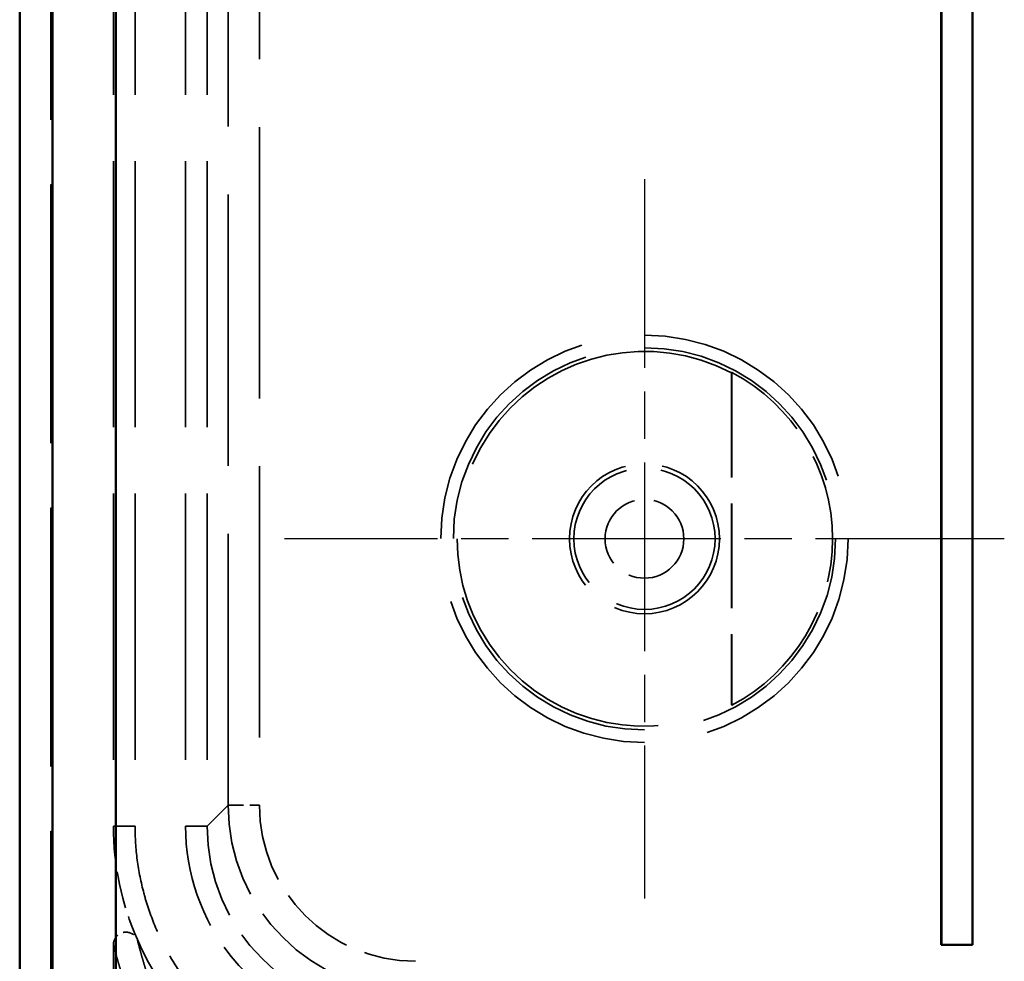
# Model space of a CAD drawing. Units: millimetres. Extents: x 1 to 593, y 1 to 419.
# Drawn here: x 400 to 416, y 186 to 201 of the extents above; entities that cross this region are included whole.
import ezdxf

# ---------------------------------------------------------------- set-up
doc = ezdxf.new("R2010")
doc.units = ezdxf.units.MM
for name, pattern in [('CHAIN', [0.3543, 0.2362, -0.0295, 0.0591, -0.0295]), ('DASH_DOT', [0.37, 0.24, -0.06, 0.01, -0.06]), ('DASHED', [0.2067, 0.1654, -0.0413])]:
    doc.linetypes.add(name, pattern=pattern)
for name, color, linetype, lineweight in [('Mittelpunktmarkierung (ISO)', 1, 'DASH_DOT', 25), ('Sichtbar (ISO)', 7, 'Continuous', 50), ('Verdeckt (ISO)', 5, 'DASHED', 35), ('Verdeckt schmal (ISO)', 5, 'DASHED', 35)]:
    doc.layers.add(name, color=color, linetype=linetype, lineweight=lineweight)

msp = doc.modelspace()

# ---------------------------------------------------------------- linework, layer by layer
at = {"layer": 'Mittelpunktmarkierung (ISO)', "linetype": 'CHAIN', "ltscale": 12.799565}
for p, q in [((410.3511823, 198.8759509), (410.3511823, 187.3572503)), ((416.1105326, 193.1166006), (404.591832, 193.1166006))]:
    msp.add_line(p, q, dxfattribs=at)
at = {"layer": 'Sichtbar (ISO)'}
for p, q in [((400.3511823, 267.1171146), (400.3511823, 179.1160866)), ((400.8748121, 266.5803952), (400.8748121, 179.652806)), ((401.8879017, 179.652806), (401.8879017, 266.5803952)), ((415.1011823, 186.6166006), (415.1011823, 218.1166006)), ((415.1029278, 218.1148551), (415.1029278, 186.6183461)), ((415.5994368, 186.6183461), (415.5994368, 218.1148551)), ((415.6011823, 218.1166006), (415.6011823, 186.6166006)), ((415.1011823, 186.6166006), (415.1029278, 186.6183461)), ((415.6011823, 186.6166006), (415.1011823, 186.6166006)), ((415.1029278, 186.6183461), (415.5994368, 186.6183461)), ((415.6011823, 186.6166006), (415.5994368, 186.6183461))]:
    msp.add_line(p, q, dxfattribs=at)
at = {"layer": 'Verdeckt (ISO)', "ltscale": 25.043518}
msp.add_line((400.8511823, 179.1163912), (400.8511823, 267.11681), dxfattribs=at)
at = {"layer": 'Verdeckt (ISO)', "ltscale": 25.038551}
msp.add_line((400.8599092, 179.1251181), (400.8599092, 267.1080832), dxfattribs=at)
at = {"layer": 'Verdeckt (ISO)', "ltscale": 25.752756}
for p, q in [((401.8511823, 257.7167148), (401.8511823, 188.5164864)), ((402.1974846, 257.7167148), (402.1974846, 188.5164864)), ((403.00488, 257.7167148), (403.00488, 188.5164864)), ((403.3511823, 257.7167148), (403.3511823, 188.5164864))]:
    msp.add_line(p, q, dxfattribs=at)
at = {"layer": 'Verdeckt (ISO)', "ltscale": 10.124834}
msp.add_line((411.7424555, 195.7744868), (411.7424555, 190.4587144), dxfattribs=at)
at = {"layer": 'Verdeckt (ISO)', "ltscale": 10.144936}
msp.add_line((411.7511823, 195.7797637), (411.7511823, 190.4534376), dxfattribs=at)
at = {"layer": 'Verdeckt (ISO)', "ltscale": 14.290789}
msp.add_line((401.8511823, 186.6191888), (401.8511823, 179.1162151), dxfattribs=at)
at = {"layer": 'Verdeckt (ISO)', "ltscale": 14.360974}
msp.add_circle((410.3511823, 193.1166006), 1.2, dxfattribs=at)
at = {"layer": 'Verdeckt (ISO)', "ltscale": 29.797216}
msp.add_arc((410.3511823, 193.1166006), 3, 62.37014719, 297.62985281, dxfattribs=at)
at = {"layer": 'Verdeckt (ISO)', "ltscale": 12.456267}
msp.add_arc((410.3511823, 193.1166006), 3.0087269, 297.73048667, 62.26951333, dxfattribs=at)
at = {"layer": 'Verdeckt (ISO)', "ltscale": 8.975261}
msp.add_ellipse((406.3512966, 188.5167148), major_axis=(-2.1214819, -2.1214819), ratio=0.9999238505, start_param=5.49782522, end_param=7.0685453944, dxfattribs=at)
at = {"layer": 'Verdeckt (ISO)', "ltscale": 1.904696}
for points in [[(411.7424555, 195.7744868), (411.7468146, 195.7771252), (411.7511823, 195.7797637)], [(411.7511823, 190.4534376), (411.7468146, 190.456076), (411.7424555, 190.4587144)]]:
    msp.add_open_spline(points, degree=2, dxfattribs=at)
at = {"layer": 'Verdeckt (ISO)', "ltscale": 3.561468}
msp.add_open_spline([(401.8511823, 188.5164864), (401.8511823, 187.8931647), (401.9825226, 187.2701769), (402.2341503, 186.6998755)], degree=3, dxfattribs=at)
at = {"layer": 'Verdeckt (ISO)', "ltscale": 10.50364}
msp.add_open_spline([(402.1974846, 188.5164864), (402.1974846, 188.3352689), (402.209363, 188.1539896), (402.2330143, 187.9743299), (402.2566656, 187.7946701), (402.2921079, 187.6164927), (402.3390063, 187.4414448), (402.3624555, 187.3539209), (402.3887737, 187.2671577), (402.4179001, 187.1813578), (402.476153, 187.0097578), (402.5456739, 186.8419159), (402.6258201, 186.6793832), (402.6658931, 186.5981168), (402.7086324, 186.5181558), (402.7539383, 186.4396867), (402.8445502, 186.2827484), (402.9454799, 186.1316947), (403.0557949, 185.9879214), (403.1109524, 185.9160348), (403.1684704, 185.8459486), (403.2282146, 185.7778263), (403.3477032, 185.6415816), (403.4761633, 185.5131215), (403.612408, 185.3936329), (403.6805303, 185.3338887), (403.7506165, 185.2763707), (403.8225031, 185.2212132), (403.9662764, 185.1108982), (404.1173301, 185.0099685), (404.2742684, 184.9193566), (404.3527375, 184.8740507), (404.4326985, 184.8313114), (404.5139649, 184.7912383), (404.6764976, 184.7110922), (404.8443395, 184.6415713), (405.0159395, 184.5833184), (405.1017395, 184.554192), (405.1885026, 184.5278738), (405.2760265, 184.5044246), (405.3010163, 184.4977294), (405.3260698, 184.4912676), (405.3511823, 184.4850402)], degree=3, knots=[5.49782522, 5.49782522, 5.49782522, 5.49782522, 5.6287185679, 5.6287185679, 5.6287185679, 5.7596119157, 5.7596119157, 5.7596119157, 5.8250585897, 5.8250585897, 5.8250585897, 5.9559519375, 5.9559519375, 5.9559519375, 6.0213986115, 6.0213986115, 6.0213986115, 6.1522919593, 6.1522919593, 6.1522919593, 6.2177386332, 6.2177386332, 6.2177386332, 6.3486319811, 6.3486319811, 6.3486319811, 6.414078655, 6.414078655, 6.414078655, 6.5449720029, 6.5449720029, 6.5449720029, 6.6104186768, 6.6104186768, 6.6104186768, 6.7413120247, 6.7413120247, 6.7413120247, 6.8067586986, 6.8067586986, 6.8067586986, 6.8254449805, 6.8254449805, 6.8254449805, 6.8254449805], dxfattribs=at)
at = {"layer": 'Verdeckt (ISO)', "ltscale": 10.005242}
msp.add_open_spline([(403.00488, 188.5164864), (403.00488, 187.7655887), (403.616083, 186.0098919), (405.3498711, 185.1702983), (406.3510681, 185.1702983)], degree=3, knots=[2.3562325664, 2.3562325664, 2.3562325664, 2.3562325664, 3.0293983554, 3.9269527408, 3.9269527408, 3.9269527408, 3.9269527408], dxfattribs=at)
at = {"layer": 'Verdeckt (ISO)', "ltscale": 1.03877}
msp.add_open_spline([(401.8511823, 186.6191888), (401.8511823, 186.6452935), (401.8562803, 186.6711499), (401.8760958, 186.7194156), (401.8906119, 186.7413686), (401.927224, 186.7784376), (401.9489574, 186.7932077), (401.9968482, 186.8135701), (402.0225407, 186.8189738), (402.0745627, 186.8196294), (402.1003913, 186.8148721), (402.1488085, 186.7957204), (402.1709286, 186.7814979), (402.2085172, 186.7453494), (402.2236146, 186.7237542), (402.2341503, 186.6998755)], degree=3, knots=[0, 0, 0, 0, 0.007831421741, 0.007831421741, 0.015652769439, 0.015652769439, 0.023462462184, 0.023462462184, 0.031265618987, 0.031265618987, 0.039071110126, 0.039071110126, 0.046886404204, 0.046886404204, 0.054716307028, 0.054716307028, 0.054716307028, 0.054716307028], dxfattribs=at)
at = {"layer": 'Verdeckt (ISO)', "ltscale": 6.990555}
msp.add_open_spline([(402.2341503, 186.6998755), (402.5260348, 186.0383341), (403.2906451, 185.0384031), (404.3789942, 184.4408569), (404.8511823, 184.2739119)], degree=3, knots=[5.91336244553, 5.91336244553, 5.91336244553, 5.91336244553, 6.39537960535, 6.72874455893, 6.72874455893, 6.72874455893, 6.72874455893], dxfattribs=at)
at = {"layer": 'Verdeckt schmal (ISO)', "ltscale": 26.278835}
msp.add_line((403.6872048, 188.8525089), (403.6872048, 216.0116859), dxfattribs=at)
at = {"layer": 'Verdeckt schmal (ISO)', "ltscale": 26.262089}
msp.add_line((404.1871858, 215.9943779), (404.1871858, 188.8525089), dxfattribs=at)
at = {"layer": 'Verdeckt schmal (ISO)', "ltscale": 26.613653}
msp.add_line((403.3511823, 188.5164864), (403.6872048, 188.8525089), dxfattribs=at)
at = {"layer": 'Verdeckt schmal (ISO)', "ltscale": 1.487534}
msp.add_line((403.6872048, 188.8525089), (404.1871858, 188.8525089), dxfattribs=at)
at = {"layer": 'Verdeckt schmal (ISO)', "ltscale": 2.932097}
for p, q in [((401.8511823, 188.5164864), (402.1974846, 188.5164864)), ((403.3511823, 188.5164864), (403.00488, 188.5164864))]:
    msp.add_line(p, q, dxfattribs=at)
at = {"layer": 'Verdeckt schmal (ISO)', "ltscale": 24.769112}
msp.add_circle((410.3511823, 193.1166006), 3.2593503, dxfattribs=at)
at = {"layer": 'Verdeckt schmal (ISO)', "ltscale": 23.24929}
msp.add_circle((410.3511823, 193.1166006), 3.0593579, dxfattribs=at)
at = {"layer": 'Verdeckt schmal (ISO)', "ltscale": 13.525003}
msp.add_circle((410.3511823, 193.1166006), 1.130147, dxfattribs=at)
at = {"layer": 'Verdeckt schmal (ISO)', "ltscale": 7.541451}
msp.add_circle((410.3511823, 193.1166006), 0.630166, dxfattribs=at)
at = {"layer": 'Verdeckt schmal (ISO)', "ltscale": 8.975223}
msp.add_ellipse((406.687281, 188.8526993), major_axis=(-2.121428, -2.121428), ratio=0.9999492314, start_param=5.49782522, end_param=7.0685453944, dxfattribs=at)
at = {"layer": 'Verdeckt schmal (ISO)', "ltscale": 7.479367}
msp.add_ellipse((406.687281, 188.8526993), major_axis=(-1.7679016, -1.7679016), ratio=0.9999238505, start_param=5.49782522, end_param=7.0685453944, dxfattribs=at)
at = {"layer": 'Verdeckt schmal (ISO)', "ltscale": 26.638084}
msp.add_open_spline([(401.9951802, 186.1229539), (401.9818461, 186.1639157), (401.9685126, 186.2059859), (401.9445242, 186.2840245), (401.933869, 186.3195223), (401.9232144, 186.3559828), (401.9112093, 186.3970649), (401.8992048, 186.4393672), (401.8751978, 186.5268982), (401.8631952, 186.5721237), (401.8511937, 186.619144), (401.8511899, 186.6191589), (401.8511861, 186.6191739), (401.8511823, 186.6191888)], degree=3, knots=[0.0005553692, 0.0005553692, 0.0005553692, 0.0005553692, 0.3064058006, 0.3064058006, 0.5508431946, 0.5508431946, 0.5508431946, 0.8262647919, 0.8262647919, 1.1016863893, 1.1016863893, 1.1016863893, 1.1017737726, 1.1017737726, 1.1017737726, 1.1017737726], dxfattribs=at)
at = {"layer": 'Verdeckt schmal (ISO)', "ltscale": 26.635735}
msp.add_open_spline([(402.2341503, 186.6998755), (402.2453302, 186.6547171), (402.2565151, 186.6112685), (402.2788937, 186.5271526), (402.2900873, 186.4864888), (402.301286, 186.4469848), (402.3112249, 186.4119249), (402.3211677, 186.3777805), (402.3435629, 186.3026853), (402.3560174, 186.2621826), (402.3684769, 186.2227348)], degree=3, knots=[-1.1016863893, -1.1016863893, -1.1016863893, -1.1016863893, -0.8262647919, -0.8262647919, -0.5508431946, -0.5508431946, -0.5508431946, -0.3064058006, -0.3064058006, -0.00046803, -0.00046803, -0.00046803, -0.00046803], dxfattribs=at)

doc.saveas('drawing.dxf')
